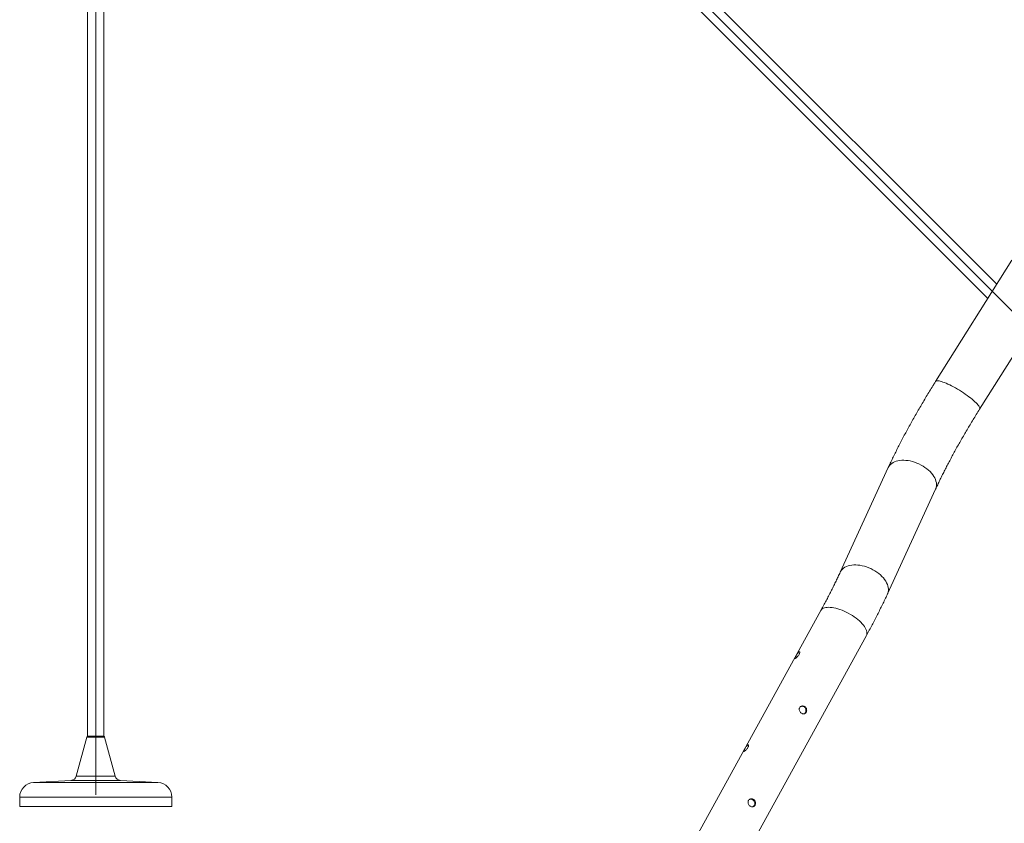
# Model space of a CAD drawing. Units: inches. Extents: x 0 to 26758, y -11567 to 2883.
# Drawn here: x 20486 to 22170, y -8625 to -7251 of the extents above; entities that cross this region are included whole.
import ezdxf

# ---------------------------------------------------------------- set-up
doc = ezdxf.new("R2010")
doc.units = ezdxf.units.IN
doc.header["$MEASUREMENT"] = 0
doc.layers.add('Product', color=7, linetype='Continuous')

msp = doc.modelspace()

# ---------------------------------------------------------------- linework, layer by layer
at = {"layer": 'Product', "lineweight": 0}
for p, q in [((20971.9, -6537.9), (22310.1, -7876.1)), ((20616.2, -6683.3), (20616.2, -8575.8))]:
    msp.add_line(p, q, dxfattribs=at)
at = {"layer": 'Product', "color": 7, "lineweight": 0}
for p, q in [((22156.7, -7702.9), (21052.5, -6598.7)), ((21032.7, -6618.5), (22141.4, -7727.2)), ((20602.2, -6783.3), (20602.2, -8475.8)), ((20630.2, -8475.8), (20630.2, -6783.3)), ((22182.5, -7661.9), (22052.2, -7869.2)), ((22127.4, -7916.5), (22257.7, -7709.2)), ((21971.3, -8016.2), (21889.1, -8195.3)), ((21969.9, -8232.4), (22052.1, -8053.3)), ((21855.9, -8260.8), (21637.2, -8658.3)), ((21715.1, -8701.1), (21933.8, -8303.7)), ((21829.7, -8435.3), (21828.4, -8436.8)), ((20600.9, -8477.4), (20583.1, -8543.8)), ((20602.2, -8475.8), (20630.2, -8475.8)), ((20649.3, -8543.8), (20631.5, -8477.4)), ((20574, -8551.2), (20509.9, -8554.8)), ((20722.6, -8554.8), (20658.4, -8551.2)), ((20486.3, -8579.7), (20486.3, -8596.1)), ((20746.2, -8596.1), (20746.2, -8579.7)), ((20486.3, -8596.1), (20746.2, -8596.1)), ((21742.2, -8594.3), (21741, -8595.8))]:
    msp.add_line(p, q, dxfattribs=at)
at = {"layer": 'Product', "color": 8, "lineweight": 0}
for p, q in [((20616.2, -8477.4), (20600.9, -8477.4)), ((20631.5, -8477.4), (20616.2, -8477.4)), ((20616.2, -8551.2), (20574, -8551.2)), ((20583.1, -8543.8), (20616.2, -8543.8)), ((20616.2, -8543.8), (20649.3, -8543.8)), ((20658.4, -8551.2), (20616.2, -8551.2)), ((20509.9, -8554.8), (20722.6, -8554.8)), ((20616.2, -8579.7), (20486.3, -8579.7)), ((20746.2, -8579.7), (20616.2, -8579.7))]:
    msp.add_line(p, q, dxfattribs=at)
at = {"layer": 'Product', "color": 8, "lineweight": 0, "flags": 128}
for points in [[(22052.2, -7869.2), (22052.2, -7869.2), (22052.8, -7868.6), (22053.6, -7868.2), (22054.8, -7868), (22056.3, -7868), (22058, -7868.2), (22060, -7868.6), (22062.2, -7869.3), (22064.7, -7870.1), (22067.3, -7871), (22070.2, -7872.2), (22073.1, -7873.5), (22076.3, -7875), (22079.5, -7876.6), (22082.8, -7878.4), (22086.2, -7880.2), (22089.6, -7882.2), (22093, -7884.3), (22096.4, -7886.4), (22099.7, -7888.6), (22102.9, -7890.8)], [(22102.9, -7890.8), (22106.1, -7893), (22109.1, -7895.2), (22111.9, -7897.4), (22114.6, -7899.6), (22117.1, -7901.7), (22119.3, -7903.8), (22121.3, -7905.7), (22123.1, -7907.6), (22124.6, -7909.3), (22125.8, -7910.9), (22126.7, -7912.4), (22127.3, -7913.7), (22127.7, -7914.8), (22127.7, -7915.8), (22127.4, -7916.5)], [(21971.3, -8016.2), (21972.1, -8014.8), (21973.5, -8012.7), (21975.2, -8010.9), (21977.2, -8009.2), (21979.4, -8007.7), (21982, -8006.5), (21984.7, -8005.4), (21987.7, -8004.7), (21990.9, -8004.1), (21994.3, -8003.8), (21997.8, -8003.8), (22001.4, -8004), (22005.1, -8004.4), (22008.8, -8005.1), (22012.6, -8006), (22016.3, -8007.2), (22020, -8008.6), (22023.7, -8010.2), (22027.3, -8012), (22030.7, -8013.9), (22034, -8016.1)], [(22034, -8016.1), (22037.1, -8018.4), (22040, -8020.8), (22042.6, -8023.3), (22045.1, -8026), (22047.2, -8028.7), (22049.1, -8031.4), (22050.6, -8034.2), (22051.9, -8037), (22052.8, -8039.8), (22053.4, -8042.5), (22053.7, -8045.1), (22053.6, -8047.7), (22053.2, -8050.2), (22052.4, -8052.5), (22052.1, -8053.3)], [(21889.1, -8195.3), (21889.8, -8193.8), (21891.2, -8191.8), (21892.9, -8189.9), (21894.9, -8188.2), (21897.2, -8186.8), (21899.8, -8185.5), (21902.5, -8184.5), (21905.5, -8183.7), (21908.7, -8183.2), (21912.1, -8182.9), (21915.6, -8182.8), (21919.2, -8183), (21922.8, -8183.5), (21926.6, -8184.2), (21930.4, -8185.1), (21934.1, -8186.2), (21937.8, -8187.6), (21941.5, -8189.2), (21945, -8191), (21948.5, -8193), (21951.8, -8195.1)], [(21951.8, -8195.1), (21954.9, -8197.4), (21957.8, -8199.9), (21960.4, -8202.4), (21962.8, -8205), (21965, -8207.7), (21966.9, -8210.5), (21968.4, -8213.3), (21969.7, -8216), (21970.6, -8218.8), (21971.2, -8221.5), (21971.5, -8224.2), (21971.4, -8226.8), (21971, -8229.3), (21970.2, -8231.6), (21969.9, -8232.4)], [(21855.9, -8260.8), (21856.1, -8260.5), (21857.1, -8259.1), (21858.4, -8258), (21860.1, -8257), (21862, -8256.3), (21864.2, -8255.7), (21866.6, -8255.4), (21869.2, -8255.3), (21872.1, -8255.4), (21875.1, -8255.7), (21878.3, -8256.2), (21881.7, -8256.9), (21885.1, -8257.9), (21888.6, -8259), (21892.2, -8260.4), (21895.8, -8261.9), (21899.4, -8263.5), (21902.9, -8265.3), (21906.4, -8267.3), (21909.8, -8269.4), (21913, -8271.6)], [(21913, -8271.6), (21916.1, -8273.8), (21919.1, -8276.1), (21921.8, -8278.5), (21924.4, -8280.9), (21926.7, -8283.4), (21928.7, -8285.8), (21930.5, -8288.1), (21931.9, -8290.5), (21933.1, -8292.7), (21934, -8294.9), (21934.5, -8297), (21934.8, -8299), (21934.7, -8300.8), (21934.3, -8302.5), (21933.8, -8303.7)]]:
    msp.add_lwpolyline(points, dxfattribs=at)
at = {"layer": 'Product', "color": 7, "lineweight": 0}
for centre, radius, start, end in [((20603.3, -8478), 2.5, 115.5834, 165.0138), ((20629.1, -8478), 2.5, 15.0246, 64.3781), ((20573.4, -8541.2), 10, 273.2295, 344.9955), ((20659, -8541.2), 10, 194.9992, 266.7758), ((20511.3, -8579.7), 25, 93.2243, 180.001), ((20721.2, -8579.7), 25, 0.0009, 86.7749)]:
    msp.add_arc(centre, radius, start, end, dxfattribs=at)
for points, knots in [([(22052.2, -7869.2), (22051.1, -7870.8), (22048.2, -7875.6), (22043.3, -7883.4), (22037.6, -7892.7), (22032.1, -7902), (22026.6, -7911.2), (22021.3, -7920.4), (22016, -7929.6), (22010.9, -7938.7), (22005.9, -7947.7), (22001, -7956.7), (21996.3, -7965.6), (21991.7, -7974.5), (21987.2, -7983.3), (21982.9, -7991.9), (21978.7, -8000.5), (21974.8, -8008.6), (21972.4, -8013.8), (21971.3, -8016.2)], [0, 0, 0, 0, 0.034501, 0.099797, 0.164685, 0.229129, 0.293083, 0.356507, 0.419358, 0.481599, 0.54319, 0.604094, 0.664274, 0.723698, 0.782329, 0.840142, 0.897102, 0.953188, 1, 1, 1, 1]), ([(22052.1, -8053.3), (22052.7, -8052), (22054.5, -8048.2), (22057.5, -8041.9), (22061.1, -8034.2), (22065, -8026.5), (22068.9, -8018.6), (22073.1, -8010.6), (22077.4, -8002.5), (22081.8, -7994.3), (22086.3, -7985.9), (22091, -7977.5), (22095.9, -7969), (22100.8, -7960.4), (22105.9, -7951.8), (22111, -7943.1), (22116.3, -7934.4), (22121.8, -7925.5), (22125.5, -7919.5), (22127.4, -7916.5)], [0, 0, 0, 0, 0.0277254, 0.0805091, 0.1345733, 0.1898937, 0.2464188, 0.3040919, 0.3628537, 0.42265, 0.4834248, 0.5451154, 0.6076655, 0.6710186, 0.7351154, 0.7998968, 0.8652999, 0.9312723, 1, 1, 1, 1]), ([(21889.1, -8195.3), (21888.5, -8196.6), (21886.7, -8200.4), (21883.7, -8206.7), (21880.1, -8214.3), (21876.2, -8222.1), (21872.3, -8230), (21868.1, -8238), (21863.8, -8246.1), (21859.7, -8253.7), (21857.1, -8258.6), (21855.9, -8260.8)], [0, 0, 0, 0, 0.05896, 0.171206, 0.286174, 0.403815, 0.524017, 0.64666, 0.771618, 0.898777, 1, 1, 1, 1]), ([(21933.8, -8303.7), (21934.6, -8302.1), (21937.1, -8297.5), (21941.2, -8290), (21945.9, -8281.1), (21950.5, -8272.2), (21954.9, -8263.5), (21959.2, -8254.8), (21963.4, -8246.3), (21966.9, -8238.8), (21969.1, -8234.2), (21969.9, -8232.4)], [0, 0, 0, 0, 0.06749, 0.195141, 0.321223, 0.445701, 0.568502, 0.689565, 0.808833, 0.926248, 1, 1, 1, 1]), ([(21812.4, -8340.2), (21812.6, -8339.8), (21813.2, -8338.7), (21814.2, -8337), (21815.4, -8335), (21816.6, -8333.3), (21817.7, -8332), (21818.6, -8331.2), (21819.7, -8331.1), (21820, -8332.2), (21819.8, -8333.4), (21819.1, -8335.1), (21818.1, -8336.9), (21816.7, -8338.7), (21815.2, -8340.3), (21813.8, -8341.6), (21812.7, -8342.3), (21811.8, -8343), (21811.3, -8342.3), (21811.9, -8341.4), (21812.2, -8340.7), (21812.4, -8340.2)], [0, 0, 0, 0, 0.047592, 0.123723, 0.202396, 0.275642, 0.335584, 0.376535, 0.400654, 0.426788, 0.470396, 0.531542, 0.604638, 0.682938, 0.75968, 0.826774, 0.875992, 0.902759, 0.915591, 0.946756, 1, 1, 1, 1]), ([(21831.5, -8433.1), (21831.3, -8433.6), (21830.9, -8434.8), (21829.7, -8436.2), (21827.9, -8437.3), (21825.8, -8437.5), (21823.7, -8436.9), (21821.8, -8435.7), (21820.3, -8434), (21819.2, -8431.9), (21818.9, -8429.6), (21819.3, -8427.4), (21820.4, -8425.6), (21822.2, -8424.3), (21824.3, -8423.7), (21826.6, -8423.9), (21828.6, -8424.8), (21830.3, -8426.5), (21831.4, -8428.5), (21831.9, -8430.9), (21831.6, -8432.4), (21831.5, -8433.1)], [0, 0, 0, 0, 0.037251, 0.087122, 0.135094, 0.184097, 0.236341, 0.291392, 0.347685, 0.403873, 0.458884, 0.511922, 0.56325, 0.614299, 0.66658, 0.720525, 0.775567, 0.831225, 0.887608, 0.944422, 1, 1, 1, 1]), ([(21821.4, -8425), (21821.9, -8424.8), (21823.2, -8424.4), (21825.3, -8424.6), (21827.4, -8425.5), (21829.1, -8427.2), (21830.2, -8429.2), (21830.6, -8431.5), (21830.4, -8433.6), (21829.9, -8434.8), (21829.7, -8435.3)], [0, 0, 0, 0, 0.100251, 0.231215, 0.364625, 0.499224, 0.635534, 0.773229, 0.908181, 1, 1, 1, 1]), ([(21724.9, -8499.2), (21725.2, -8498.8), (21725.7, -8497.7), (21726.7, -8495.9), (21727.9, -8494), (21729.1, -8492.3), (21730.2, -8491), (21731.2, -8490.2), (21732.2, -8490.1), (21732.6, -8491.2), (21732.3, -8492.4), (21731.7, -8494.1), (21730.6, -8495.9), (21729.2, -8497.7), (21727.7, -8499.2), (21726.3, -8500.6), (21725.2, -8501.3), (21724.3, -8502), (21723.8, -8501.3), (21724.4, -8500.4), (21724.7, -8499.6), (21724.9, -8499.2)], [0, 0, 0, 0, 0.047591, 0.123722, 0.202393, 0.275635, 0.335577, 0.376526, 0.400644, 0.426778, 0.470383, 0.53154, 0.604618, 0.682917, 0.759657, 0.826773, 0.875964, 0.902729, 0.91558, 0.946744, 1, 1, 1, 1]), ([(21744, -8592.1), (21743.9, -8592.6), (21743.5, -8593.7), (21742.3, -8595.2), (21740.5, -8596.2), (21738.4, -8596.5), (21736.3, -8595.9), (21734.3, -8594.7), (21732.8, -8593), (21731.8, -8590.9), (21731.4, -8588.6), (21731.8, -8586.4), (21733, -8584.5), (21734.7, -8583.2), (21736.8, -8582.7), (21739.1, -8582.8), (21741.2, -8583.8), (21742.9, -8585.4), (21744, -8587.5), (21744.4, -8589.8), (21744.2, -8591.4), (21744, -8592.1)], [0, 0, 0, 0, 0.037252, 0.087137, 0.135089, 0.184115, 0.236337, 0.291388, 0.34768, 0.403868, 0.458879, 0.511912, 0.56324, 0.614308, 0.666589, 0.720535, 0.775576, 0.831234, 0.887616, 0.944427, 1, 1, 1, 1]), ([(21733.9, -8584), (21734.5, -8583.8), (21735.7, -8583.3), (21737.8, -8583.6), (21739.9, -8584.5), (21741.6, -8586.1), (21742.7, -8588.2), (21743.2, -8590.5), (21743, -8592.6), (21742.4, -8593.8), (21742.2, -8594.3)], [0, 0, 0, 0, 0.100252, 0.231219, 0.364632, 0.499231, 0.635547, 0.773231, 0.908179, 1, 1, 1, 1])]:
    msp.add_open_spline(points, degree=3, knots=knots, dxfattribs=at)

doc.saveas('drawing.dxf')
